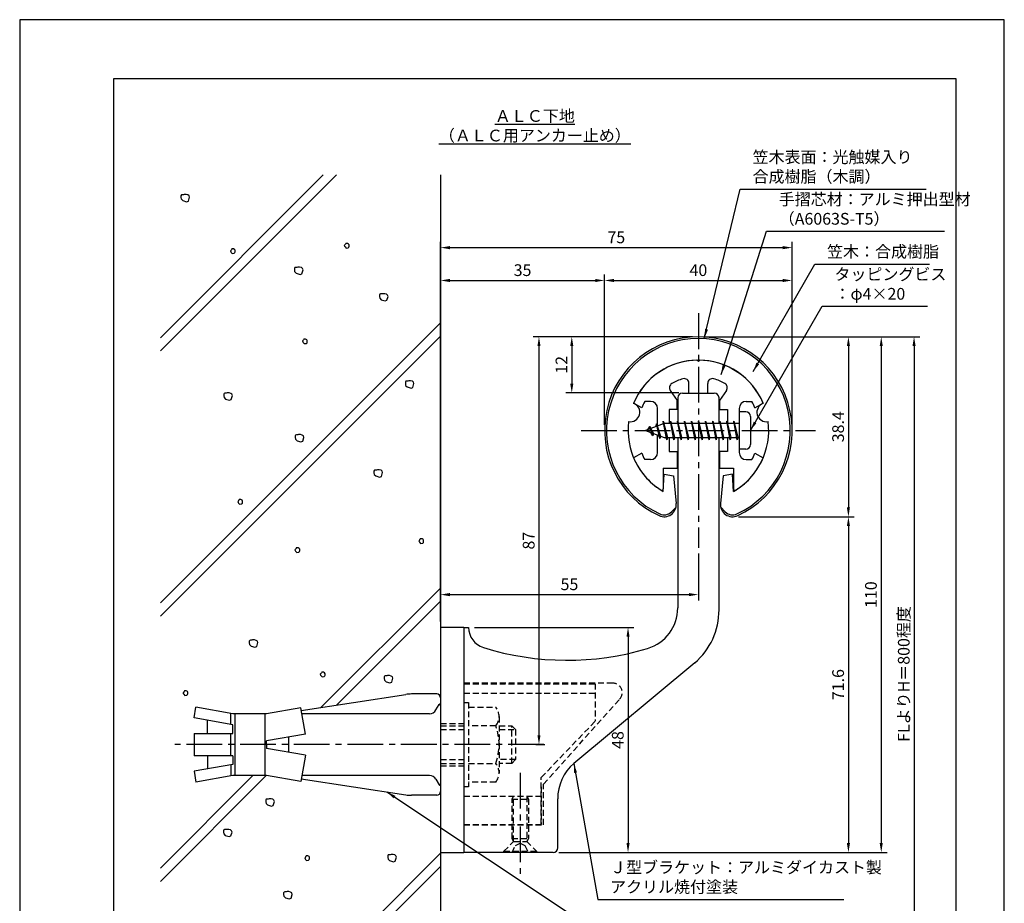
# Model space of a CAD drawing. Extents: x 0 to 210, y 0 to 297.
# Drawn here: x 0 to 210, y 109 to 297 of the extents above; entities that cross this region are included whole.
import ezdxf

# ---------------------------------------------------------------- set-up
doc = ezdxf.new("R2010")
doc.units = 0
doc.header["$LTSCALE"] = 0.4
doc.linetypes.add('CENTER2', pattern=[28.575, 19.05, -3.175, 3.175, -3.175])
doc.linetypes.add('HIDDEN2', pattern=[4.7625, 3.175, -1.5875])
doc.layers.get('0').update_dxf_attribs({"linetype": 'CONTINUOUS'})
doc.layers.get('DEFPOINTS').update_dxf_attribs({"linetype": 'CONTINUOUS'})
for name, color, linetype in [('BIS', 7, 'CONTINUOUS'), ('CENTER', 6, 'CENTER2'), ('DIMS', 1, 'CONTINUOUS'), ('GENKYO', 3, 'CONTINUOUS'), ('HATCH', 9, 'CONTINUOUS'), ('HIDDEN', 9, 'HIDDEN2'), ('MODEL', 7, 'CONTINUOUS'), ('SHINZAI', 7, 'CONTINUOUS'), ('TEXT', 7, 'CONTINUOUS'), ('TITLE', 7, 'CONTINUOUS'), ('ZYUSHI', 7, 'CONTINUOUS'), ('ZYUSHI2', 9, 'CONTINUOUS')]:
    doc.layers.add(name, color=color, linetype=linetype)
doc.styles.add('DIMS', font='romans.shx', dxfattribs={"width": 0.75, "bigfont": 'bigfont.shx'})
doc.styles.get("Standard").update_dxf_attribs({"font": 'romans.shx', "bigfont": 'bigfont.shx'})
doc.dimstyles.new('DIMS', dxfattribs={"dimscale": 0, "dimtxt": 2.5, "dimasz": 2, "dimexe": 1.25, "dimexo": 1.25, "dimtad": 1, "dimtxsty": 'DIMS', "dimcen": 0, "dimclrt": 7, "dimazin": 3, "dimtfac": 1, "dimtmove": 0, "dimatfit": 3})
doc.dimstyles.new('DIMS2', dxfattribs={"dimscale": 2, "dimtxt": 2.5, "dimasz": 2, "dimexe": 1, "dimexo": 1, "dimtad": 1, "dimtxsty": 'DIMS', "dimcen": 0, "dimclrt": 7, "dimazin": 3, "dimtfac": 1, "dimtix": 1, "dimtmove": 0, "dimatfit": 3})

# ---------------------------------------------------------------- blocks, each defined once
blk = doc.blocks.new('*D3')
at = {"layer": 'DEFPOINTS', "color": 0}
for p in [(124.75, 241.38), (124.75, 209.38), (89.75, 167.37)]:
    blk.add_point(p, dxfattribs=at)
at = {"layer": 'DIMS', "color": 0}
for p, q in [((89.75, 168.62), (89.75, 242.62)), ((124.75, 210.62), (124.75, 242.62)), ((91.75, 241.38), (122.75, 241.38))]:
    blk.add_line(p, q, dxfattribs=at)
for points in [[(91.75, 241.71), (91.75, 241.04), (89.75, 241.38)], [(122.75, 241.71), (122.75, 241.04), (124.75, 241.38)]]:
    blk.add_solid(points, dxfattribs=at)
at = {"layer": 'DIMS', "color": 7, "insert": (107.25, 243.25), "char_height": 2.5, "attachment_point": 5, "style": 'DIMS'}
blk.add_mtext('35', dxfattribs=at)
blk = doc.blocks.new('*D4')
at = {"layer": 'DEFPOINTS', "color": 0}
for p in [(164.75, 248.38), (164.75, 209.38), (89.75, 167.37)]:
    blk.add_point(p, dxfattribs=at)
at = {"layer": 'DIMS', "color": 0}
for p, q in [((89.75, 168.62), (89.75, 249.62)), ((91.75, 248.38), (162.75, 248.38)), ((164.75, 210.62), (164.75, 249.62))]:
    blk.add_line(p, q, dxfattribs=at)
for points in [[(91.75, 248.71), (91.75, 248.04), (89.75, 248.38)], [(162.75, 248.71), (162.75, 248.04), (164.75, 248.38)]]:
    blk.add_solid(points, dxfattribs=at)
at = {"layer": 'DIMS', "color": 7, "insert": (127.25, 250.25), "char_height": 2.5, "attachment_point": 5, "style": 'DIMS'}
blk.add_mtext('75', dxfattribs=at)
blk = doc.blocks.new('*D5')
at = {"layer": 'DEFPOINTS', "color": 0}
for p in [(144.75, 184.38), (144.75, 174.37), (89.75, 167.37)]:
    blk.add_point(p, dxfattribs=at)
at = {"layer": 'DIMS', "color": 0}
for p, q in [((144.75, 183.12), (144.75, 173.12)), ((89.75, 168.62), (89.75, 175.62)), ((91.75, 174.37), (142.75, 174.37))]:
    blk.add_line(p, q, dxfattribs=at)
for points in [[(91.75, 174.71), (91.75, 174.04), (89.75, 174.37)], [(142.75, 174.71), (142.75, 174.04), (144.75, 174.37)]]:
    blk.add_solid(points, dxfattribs=at)
at = {"layer": 'DIMS', "color": 7, "insert": (117.25, 176.25), "char_height": 2.5, "attachment_point": 5, "style": 'DIMS'}
blk.add_mtext('55', dxfattribs=at)
blk = doc.blocks.new('*D6')
at = {"layer": 'DEFPOINTS', "color": 0}
for p in [(144.75, 229.38), (108.8, 142.38), (110.75, 142.38)]:
    blk.add_point(p, dxfattribs=at)
at = {"layer": 'DIMS', "color": 0}
for p, q in [((143.5, 229.38), (109.5, 229.38)), ((110.75, 227.38), (110.75, 144.38)), ((110.05, 142.38), (112, 142.38))]:
    blk.add_line(p, q, dxfattribs=at)
for points in [[(110.42, 227.38), (111.08, 227.38), (110.75, 229.38)], [(110.42, 144.38), (111.08, 144.38), (110.75, 142.38)]]:
    blk.add_solid(points, dxfattribs=at)
at = {"layer": 'DIMS', "color": 7, "insert": (108.88, 185.88), "char_height": 2.5, "attachment_point": 5, "rotation": 90, "style": 'DIMS'}
blk.add_mtext('87', dxfattribs=at)
blk = doc.blocks.new('*D7')
at = {"layer": 'DEFPOINTS', "color": 0}
for p in [(164.75, 241.38), (124.75, 209.38), (164.75, 209.38)]:
    blk.add_point(p, dxfattribs=at)
at = {"layer": 'DIMS', "color": 0}
for p, q in [((124.75, 210.62), (124.75, 242.62)), ((164.75, 210.62), (164.75, 242.62)), ((126.75, 241.38), (162.75, 241.38))]:
    blk.add_line(p, q, dxfattribs=at)
for points in [[(126.75, 241.71), (126.75, 241.04), (124.75, 241.38)], [(162.75, 241.71), (162.75, 241.04), (164.75, 241.38)]]:
    blk.add_solid(points, dxfattribs=at)
at = {"layer": 'DIMS', "color": 7, "insert": (144.75, 243.25), "char_height": 2.5, "attachment_point": 5, "style": 'DIMS'}
blk.add_mtext('40', dxfattribs=at)
blk = doc.blocks.new('*D8')
at = {"layer": 'DEFPOINTS', "color": 0}
for p in [(144.75, 229.38), (117.75, 217.38), (141.85, 217.38)]:
    blk.add_point(p, dxfattribs=at)
at = {"layer": 'DIMS', "color": 0}
for p, q in [((143.5, 229.38), (116.5, 229.38)), ((117.75, 227.38), (117.75, 219.38)), ((140.6, 217.38), (116.5, 217.38))]:
    blk.add_line(p, q, dxfattribs=at)
for points in [[(117.42, 227.38), (118.08, 227.38), (117.75, 229.38)], [(117.42, 219.38), (118.08, 219.38), (117.75, 217.38)]]:
    blk.add_solid(points, dxfattribs=at)
at = {"layer": 'DIMS', "color": 7, "insert": (115.88, 223.38), "char_height": 2.5, "attachment_point": 5, "rotation": 90, "style": 'DIMS'}
blk.add_mtext('12', dxfattribs=at)
blk = doc.blocks.new('*D9')
at = {"layer": 'DEFPOINTS', "color": 0}
for p in [(144.7, 229.37), (113.75, 119.37), (183.75, 119.37)]:
    blk.add_point(p, dxfattribs=at)
at = {"layer": 'DIMS', "color": 0}
for p, q in [((145.95, 229.37), (185, 229.37)), ((183.75, 227.37), (183.75, 121.37)), ((115, 119.37), (185, 119.37))]:
    blk.add_line(p, q, dxfattribs=at)
for points in [[(183.42, 227.37), (184.08, 227.37), (183.75, 229.37)], [(183.42, 121.37), (184.08, 121.37), (183.75, 119.37)]]:
    blk.add_solid(points, dxfattribs=at)
at = {"layer": 'DIMS', "color": 7, "insert": (181.88, 174.37), "char_height": 2.5, "attachment_point": 5, "rotation": 90, "style": 'DIMS'}
blk.add_mtext('110', dxfattribs=at)
blk = doc.blocks.new('*D10')
at = {"layer": 'DEFPOINTS', "color": 0}
for p in [(152.05, 190.98), (113.75, 119.37), (176.75, 119.37)]:
    blk.add_point(p, dxfattribs=at)
at = {"layer": 'DIMS', "color": 0}
for p, q in [((153.3, 190.98), (178, 190.98)), ((176.75, 188.98), (176.75, 121.37)), ((115, 119.37), (178, 119.37))]:
    blk.add_line(p, q, dxfattribs=at)
for points in [[(176.42, 188.98), (177.08, 188.98), (176.75, 190.98)], [(176.42, 121.37), (177.08, 121.37), (176.75, 119.37)]]:
    blk.add_solid(points, dxfattribs=at)
at = {"layer": 'DIMS', "color": 7, "insert": (174.88, 155.18), "char_height": 2.5, "attachment_point": 5, "rotation": 90, "style": 'DIMS'}
blk.add_mtext('71.6', dxfattribs=at)
blk = doc.blocks.new('*D11')
at = {"layer": 'DEFPOINTS', "color": 0}
for p in [(95.75, 167.37), (113.75, 119.37), (129.75, 119.37)]:
    blk.add_point(p, dxfattribs=at)
at = {"layer": 'DIMS', "color": 0}
for p, q in [((97, 167.37), (131, 167.37)), ((129.75, 165.37), (129.75, 121.37)), ((115, 119.37), (131, 119.37))]:
    blk.add_line(p, q, dxfattribs=at)
for points in [[(129.42, 165.37), (130.08, 165.37), (129.75, 167.37)], [(129.42, 121.37), (130.08, 121.37), (129.75, 119.37)]]:
    blk.add_solid(points, dxfattribs=at)
at = {"layer": 'DIMS', "color": 7, "insert": (127.88, 143.37), "char_height": 2.5, "attachment_point": 5, "rotation": 90, "style": 'DIMS'}
blk.add_mtext('48', dxfattribs=at)
blk = doc.blocks.new('*D1')
at = {"layer": 'DEFPOINTS', "color": 0}
for p in [(144.75, 229.38), (152.05, 190.98), (176.75, 190.98)]:
    blk.add_point(p, dxfattribs=at)
at = {"layer": 'DIMS', "color": 0}
for p, q in [((146, 229.38), (178, 229.38)), ((176.75, 227.38), (176.75, 192.98)), ((153.3, 190.98), (178, 190.98))]:
    blk.add_line(p, q, dxfattribs=at)
for points in [[(176.42, 227.38), (177.08, 227.38), (176.75, 229.38)], [(176.42, 192.98), (177.08, 192.98), (176.75, 190.98)]]:
    blk.add_solid(points, dxfattribs=at)
at = {"layer": 'DIMS', "color": 7, "insert": (174.88, 210.18), "char_height": 2.5, "attachment_point": 5, "rotation": 90, "style": 'DIMS'}
blk.add_mtext('38.4', dxfattribs=at)
blk = doc.blocks.new('*D2')
at = {"layer": 'DEFPOINTS', "color": 0}
for p in [(144.75, 229.38), (89.75, 87.5), (190.75, 87.5)]:
    blk.add_point(p, dxfattribs=at)
at = {"layer": 'DIMS', "color": 0}
for p, q in [((146, 229.38), (192, 229.38)), ((190.75, 227.38), (190.75, 87.5))]:
    blk.add_line(p, q, dxfattribs=at)
blk.add_solid([(190.42, 227.38), (191.08, 227.38), (190.75, 229.38)], dxfattribs=at)
at = {"layer": 'DIMS', "color": 7, "insert": (188.88, 157.44), "char_height": 2.5, "attachment_point": 5, "rotation": 90, "style": 'DIMS'}
blk.add_mtext('FLよりH＝800程度', dxfattribs=at)
blk = doc.blocks.new('_NONE')
at = {"color": 0, "linetype": 'BYBLOCK'}
blk.add_circle((0, 0), 0.25, dxfattribs=at)

msp = doc.modelspace()

# ---------------------------------------------------------------- linework, layer by layer
at = {"layer": 'BIS'}
for p, q in [((153.45, 213.375), (153.45, 205.375)), ((154.85, 213.375), (153.45, 213.375)), ((155.85, 212.375), (155.85, 206.375)), ((137.45, 210.875), (133.45, 209.375)), ((134.3, 210.228), (133.875, 209.534)), ((134.3, 210.228), (134.653, 209.826)), ((135.05, 208.241), (134.3, 210.228)), ((134.3, 210.228), (135.191, 208.722)), ((135.8, 210.79), (135.623, 210.19)), ((136.55, 207.678), (135.8, 210.79)), ((135.8, 210.79), (136.036, 210.345)), ((135.8, 210.79), (136.648, 208.176)), ((137.274, 211.343), (137.16, 210.766)), ((138.05, 207.375), (137.274, 211.343)), ((137.274, 211.343), (138.144, 207.875)), ((137.3, 211.212), (137.438, 210.875)), ((153.45, 210.875), (137.45, 210.875)), ((138.8, 211.375), (138.706, 210.875)), ((139.55, 207.375), (138.8, 211.375)), ((138.8, 211.375), (139.644, 207.875)), ((138.8, 211.375), (138.988, 210.875)), ((140.3, 211.375), (140.206, 210.875)), ((141.05, 207.375), (140.3, 211.375)), ((140.3, 211.375), (140.488, 210.875)), ((140.3, 211.375), (141.144, 207.875)), ((141.8, 211.375), (141.706, 210.875)), ((142.55, 207.375), (141.8, 211.375)), ((141.8, 211.375), (141.988, 210.875)), ((141.8, 211.375), (142.644, 207.875)), ((143.3, 211.375), (143.206, 210.875)), ((143.3, 211.375), (143.488, 210.875)), ((143.3, 211.375), (144.144, 207.875)), ((144.05, 207.375), (143.3, 211.375)), ((144.8, 211.375), (144.706, 210.875)), ((145.55, 207.375), (144.8, 211.375)), ((144.8, 211.375), (144.988, 210.875)), ((144.8, 211.375), (145.644, 207.875)), ((146.3, 211.375), (146.206, 210.875)), ((147.05, 207.375), (146.3, 211.375)), ((146.3, 211.375), (146.488, 210.875)), ((146.3, 211.375), (147.144, 207.875)), ((147.8, 211.375), (147.706, 210.875)), ((148.55, 207.375), (147.8, 211.375)), ((147.8, 211.375), (147.988, 210.875)), ((147.8, 211.375), (148.644, 207.875)), ((149.3, 211.375), (149.206, 210.875)), ((150.05, 207.375), (149.3, 211.375)), ((149.3, 211.375), (149.488, 210.875)), ((149.3, 211.375), (150.144, 207.875)), ((150.8, 211.375), (150.706, 210.875)), ((150.8, 211.375), (151.644, 207.875)), ((151.55, 207.375), (150.8, 211.375)), ((150.8, 211.375), (150.988, 210.875)), ((152.3, 211.375), (152.206, 210.875)), ((153.05, 207.375), (152.3, 211.375)), ((152.3, 211.375), (152.488, 210.875)), ((152.3, 211.375), (153.144, 207.875)), ((133.45, 209.375), (137.45, 207.875)), ((135.05, 208.241), (134.58, 208.951)), ((135.191, 208.722), (135.05, 208.241)), ((136.267, 208.319), (136.55, 207.678)), ((136.648, 208.176), (136.55, 207.678)), ((137.45, 207.875), (153.45, 207.875)), ((137.863, 207.875), (138.05, 207.375)), ((138.144, 207.875), (138.05, 207.375)), ((139.363, 207.875), (139.55, 207.375)), ((139.644, 207.875), (139.55, 207.375)), ((140.863, 207.875), (141.05, 207.375)), ((141.144, 207.875), (141.05, 207.375)), ((142.363, 207.875), (142.55, 207.375)), ((142.644, 207.875), (142.55, 207.375)), ((143.863, 207.875), (144.05, 207.375)), ((144.144, 207.875), (144.05, 207.375)), ((145.363, 207.875), (145.55, 207.375)), ((145.644, 207.875), (145.55, 207.375)), ((146.863, 207.875), (147.05, 207.375)), ((147.144, 207.875), (147.05, 207.375)), ((148.363, 207.875), (148.55, 207.375)), ((148.644, 207.875), (148.55, 207.375)), ((149.863, 207.875), (150.05, 207.375)), ((150.144, 207.875), (150.05, 207.375)), ((151.363, 207.875), (151.55, 207.375)), ((151.644, 207.875), (151.55, 207.375)), ((152.863, 207.875), (153.05, 207.375)), ((153.144, 207.875), (153.05, 207.375)), ((154.85, 205.375), (153.45, 205.375)), ((60.039, 149.643), (82.344, 153.082)), ((88.95, 153.175), (83.563, 153.175)), ((89.75, 152.375), (89.75, 151.075)), ((89.75, 152.375), (89.75, 132.375)), ((37.177, 148.057), (37.584, 150.362)), ((45.45, 148.975), (37.584, 150.362)), ((59.93, 150.259), (52.65, 148.975)), ((60.922, 144.634), (59.93, 150.259)), ((88.773, 149.775), (89.434, 150.921)), ((45.45, 146.599), (37.177, 148.057)), ((40.043, 144.751), (40.043, 147.552)), ((45.05, 146.669), (45.05, 148.975)), ((52.65, 148.975), (45.45, 148.975)), ((45.85, 148.975), (45.85, 135.775)), ((52.25, 148.975), (52.25, 135.775)), ((87.387, 148.975), (60.157, 148.975)), ((45.45, 144.751), (45.45, 146.599)), ((37.177, 144.751), (45.45, 144.751)), ((37.177, 144.751), (37.177, 139.999)), ((45.05, 139.999), (45.05, 144.751)), ((60.922, 144.634), (52.65, 143.175)), ((52.65, 142.375), (52.65, 143.175)), ((57.35, 144.004), (57.35, 140.746)), ((52.65, 142.375), (52.65, 141.575)), ((60.922, 140.116), (52.65, 141.575)), ((45.45, 139.999), (37.177, 139.999)), ((40.043, 139.999), (40.043, 137.198)), ((45.45, 139.999), (45.45, 138.151)), ((60.922, 140.116), (59.93, 134.491)), ((45.45, 138.151), (37.177, 136.693)), ((37.177, 136.693), (37.584, 134.388)), ((45.05, 138.081), (45.05, 135.704)), ((45.45, 135.775), (37.584, 134.388)), ((52.65, 135.775), (45.45, 135.775)), ((59.93, 134.491), (52.65, 135.775)), ((60.039, 135.107), (82.344, 131.668)), ((87.387, 135.775), (60.157, 135.775)), ((88.773, 134.975), (89.434, 133.829)), ((89.75, 133.675), (89.75, 132.375)), ((88.95, 131.575), (83.563, 131.575))]:
    msp.add_line(p, q, dxfattribs=at)
for centre, radius, start, end in [((154.85, 212.375), 1, 0, 90), ((154.85, 206.375), 1, 270, 0), ((83.563, 145.175), 8, 90, 98.7641), ((88.95, 152.375), 0.8, 0, 90), ((87.387, 150.575), 1.6, 270, 330), ((89.75, 150.675), 0.4, 90, 157.91373), ((87.387, 134.175), 1.6, 30, 90), ((88.95, 132.375), 0.8, 270, 0), ((89.75, 134.075), 0.4, 202.08627, 270), ((83.563, 139.575), 8, 261.2359, 270)]:
    msp.add_arc(centre, radius, start, end, dxfattribs=at)
at = {"layer": 'CENTER'}
for p, q in [((144.75, 234.375), (144.75, 184.375)), ((119.75, 209.375), (169.75, 209.375)), ((111.799, 142.375), (32.177, 142.375)), ((106.75, 136.375), (106.75, 114.375))]:
    msp.add_line(p, q, dxfattribs=at)
at = {"layer": 'DEFPOINTS'}
msp.add_lwpolyline([(0, 0), (210, 0), (210, 297), (0, 297)], close=True, dxfattribs=at)
at = {"layer": 'GENKYO'}
for p, q in [((89.75, 263.918), (89.75, 152.375)), ((89.75, 132.375), (89.75, 87.5))]:
    msp.add_line(p, q, dxfattribs=at)
at = {"layer": 'HATCH'}
for p, q in [((64.748, 263.918), (30, 229.17)), ((30, 226.342), (67.576, 263.918)), ((30, 172.602), (89.75, 232.352)), ((30, 169.773), (89.75, 229.523)), ((89.75, 175.783), (64.26, 150.294)), ((67.604, 150.809), (89.75, 172.955)), ((30, 113.205), (52.582, 135.787)), ((49.742, 135.775), (30, 116.033)), ((58.035, 87.5), (89.75, 119.215)), ((89.75, 116.386), (60.864, 87.5))]:
    msp.add_line(p, q, dxfattribs=at)
for points in [[(34.915, 259.678), (34.625, 259.678), (34.48, 259.629), (34.383, 259.436), (34.383, 259.098), (34.431, 258.759), (34.77, 258.421), (35.591, 258.18), (35.978, 258.325), (36.22, 259.146), (36.123, 259.436), (35.881, 259.629), (35.495, 259.726), (35.108, 259.726), (34.915, 259.678)], [(45.195, 247.947), (44.953, 247.705), (45.002, 247.512), (45.098, 247.367), (45.34, 247.126), (45.775, 247.174), (45.92, 247.319), (45.968, 247.512), (45.968, 247.802), (45.872, 247.947), (45.63, 248.092), (45.437, 248.092), (45.243, 248.092), (45.195, 247.947)], [(69.481, 249.107), (69.239, 248.866), (69.288, 248.672), (69.384, 248.527), (69.626, 248.286), (70.061, 248.334), (70.206, 248.479), (70.254, 248.672), (70.254, 248.962), (70.157, 249.107), (69.916, 249.252), (69.723, 249.252), (69.529, 249.252), (69.481, 249.107)], [(59.124, 244.178), (58.834, 244.178), (58.689, 244.129), (58.592, 243.936), (58.592, 243.598), (58.64, 243.26), (58.979, 242.921), (59.8, 242.68), (60.187, 242.825), (60.429, 243.646), (60.332, 243.936), (60.09, 244.129), (59.704, 244.226), (59.317, 244.226), (59.124, 244.178)], [(77.264, 238.514), (76.974, 238.514), (76.829, 238.466), (76.732, 238.272), (76.732, 237.934), (76.781, 237.596), (77.119, 237.257), (77.94, 237.016), (78.327, 237.161), (78.569, 237.982), (78.472, 238.272), (78.23, 238.466), (77.844, 238.562), (77.457, 238.562), (77.264, 238.514)], [(60.554, 228.723), (60.313, 228.481), (60.361, 228.288), (60.458, 228.143), (60.699, 227.901), (61.134, 227.949), (61.279, 228.094), (61.328, 228.288), (61.328, 228.578), (61.231, 228.723), (60.989, 228.868), (60.796, 228.868), (60.603, 228.868), (60.554, 228.723)], [(82.79, 219.921), (82.5, 219.921), (82.355, 219.872), (82.258, 219.679), (82.258, 219.341), (82.307, 219.002), (82.645, 218.664), (83.467, 218.422), (83.853, 218.567), (84.095, 219.389), (83.998, 219.679), (83.757, 219.872), (83.37, 219.969), (82.983, 219.969), (82.79, 219.921)], [(44.066, 217.339), (43.776, 217.339), (43.631, 217.291), (43.534, 217.097), (43.534, 216.759), (43.583, 216.421), (43.921, 216.082), (44.742, 215.841), (45.129, 215.986), (45.371, 216.807), (45.274, 217.097), (45.032, 217.291), (44.646, 217.387), (44.259, 217.387), (44.066, 217.339)], [(59.295, 208.448), (59.005, 208.448), (58.86, 208.4), (58.763, 208.206), (58.763, 207.868), (58.811, 207.53), (59.15, 207.191), (59.971, 206.95), (60.358, 207.095), (60.599, 207.916), (60.503, 208.206), (60.261, 208.4), (59.874, 208.496), (59.488, 208.496), (59.295, 208.448)], [(76.096, 200.935), (75.806, 200.935), (75.661, 200.887), (75.564, 200.693), (75.564, 200.355), (75.612, 200.017), (75.951, 199.678), (76.772, 199.437), (77.159, 199.582), (77.401, 200.403), (77.304, 200.693), (77.062, 200.887), (76.676, 200.983), (76.289, 200.983), (76.096, 200.935)], [(46.761, 194.483), (46.52, 194.241), (46.568, 194.048), (46.665, 193.903), (46.906, 193.661), (47.341, 193.71), (47.486, 193.855), (47.534, 194.048), (47.534, 194.338), (47.438, 194.483), (47.196, 194.628), (47.003, 194.628), (46.81, 194.628), (46.761, 194.483)], [(85.375, 186.116), (85.133, 185.874), (85.182, 185.681), (85.278, 185.536), (85.52, 185.294), (85.955, 185.342), (86.1, 185.487), (86.148, 185.681), (86.148, 185.971), (86.052, 186.116), (85.81, 186.261), (85.617, 186.261), (85.423, 186.261), (85.375, 186.116)], [(58.941, 184.19), (58.699, 183.948), (58.748, 183.755), (58.844, 183.61), (59.086, 183.368), (59.521, 183.416), (59.666, 183.561), (59.714, 183.755), (59.714, 184.045), (59.617, 184.19), (59.376, 184.335), (59.182, 184.335), (58.989, 184.335), (58.941, 184.19)], [(49.485, 164.659), (49.195, 164.659), (49.05, 164.611), (48.953, 164.417), (48.953, 164.079), (49.002, 163.741), (49.34, 163.402), (50.162, 163.161), (50.548, 163.306), (50.79, 164.127), (50.693, 164.417), (50.452, 164.611), (50.065, 164.707), (49.678, 164.707), (49.485, 164.659)], [(64.362, 157.656), (64.12, 157.415), (64.169, 157.221), (64.265, 157.076), (64.507, 156.835), (64.942, 156.883), (65.087, 157.028), (65.135, 157.221), (65.135, 157.511), (65.039, 157.656), (64.797, 157.801), (64.604, 157.801), (64.41, 157.801), (64.362, 157.656)], [(78.272, 157.058), (77.982, 157.058), (77.837, 157.009), (77.741, 156.816), (77.741, 156.478), (77.789, 156.139), (78.127, 155.801), (78.949, 155.559), (79.336, 155.704), (79.577, 156.526), (79.481, 156.816), (79.239, 157.009), (78.852, 157.106), (78.466, 157.106), (78.272, 157.058)], [(35.094, 153.697), (34.852, 153.455), (34.9, 153.262), (34.997, 153.117), (35.239, 152.875), (35.673, 152.924), (35.818, 153.069), (35.867, 153.262), (35.867, 153.552), (35.77, 153.697), (35.528, 153.842), (35.335, 153.842), (35.142, 153.842), (35.094, 153.697)], [(53.021, 130.764), (52.731, 130.764), (52.586, 130.716), (52.49, 130.523), (52.49, 130.184), (52.538, 129.846), (52.876, 129.508), (53.698, 129.266), (54.085, 129.411), (54.326, 130.233), (54.23, 130.523), (53.988, 130.716), (53.601, 130.813), (53.215, 130.813), (53.021, 130.764)], [(44, 124.259), (43.71, 124.259), (43.565, 124.21), (43.468, 124.017), (43.468, 123.679), (43.516, 123.341), (43.855, 123.002), (44.676, 122.761), (45.063, 122.906), (45.305, 123.727), (45.208, 124.017), (44.966, 124.21), (44.58, 124.307), (44.193, 124.307), (44, 124.259)], [(61.049, 118.482), (60.808, 118.24), (60.856, 118.047), (60.953, 117.902), (61.194, 117.66), (61.629, 117.709), (61.774, 117.854), (61.823, 118.047), (61.823, 118.337), (61.726, 118.482), (61.484, 118.627), (61.291, 118.627), (61.098, 118.627), (61.049, 118.482)], [(79.041, 118.883), (78.751, 118.883), (78.606, 118.835), (78.509, 118.642), (78.509, 118.303), (78.558, 117.965), (78.896, 117.627), (79.718, 117.385), (80.104, 117.53), (80.346, 118.352), (80.249, 118.642), (80.008, 118.835), (79.621, 118.931), (79.234, 118.931), (79.041, 118.883)], [(56.824, 110.971), (56.534, 110.971), (56.389, 110.922), (56.292, 110.729), (56.292, 110.391), (56.34, 110.052), (56.679, 109.714), (57.5, 109.472), (57.887, 109.617), (58.129, 110.439), (58.032, 110.729), (57.79, 110.922), (57.404, 111.019), (57.017, 111.019), (56.824, 110.971)]]:
    msp.add_lwpolyline(points, close=True, dxfattribs=at)
at = {"layer": 'HIDDEN'}
for p, q in [((126.518, 155.475), (94.75, 155.475)), ((94.75, 155.375), (122.75, 155.375)), ((94.75, 153.375), (122.75, 153.375)), ((122.75, 155.375), (122.75, 147.375)), ((94.75, 151.375), (95.75, 151.375)), ((95.75, 151.375), (95.75, 133.375)), ((111.75, 133.947), (127.962, 152.091)), ((95.75, 150.375), (101.564, 150.375)), ((102.25, 148.375), (102.25, 136.375)), ((111.25, 135.375), (122.75, 147.375)), ((89.75, 146.875), (94.75, 146.875)), ((89.75, 146.375), (94.75, 146.375)), ((89.75, 145.575), (94.75, 145.575)), ((101.564, 146.375), (95.75, 146.375)), ((102.25, 146.375), (104.95, 146.375)), ((102.25, 145.575), (105.75, 145.575)), ((104.95, 138.375), (104.95, 146.375)), ((104.95, 146.375), (105.75, 145.575)), ((105.75, 145.575), (105.75, 139.175)), ((89.75, 139.175), (94.75, 139.175)), ((105.75, 139.175), (102.25, 139.175)), ((105.75, 139.175), (104.95, 138.375)), ((89.75, 138.375), (94.75, 138.375)), ((89.75, 137.875), (94.75, 137.875)), ((95.75, 138.375), (101.564, 138.375)), ((104.95, 138.375), (102.25, 138.375)), ((111.25, 125.375), (111.25, 135.375)), ((95.75, 133.375), (94.75, 133.375)), ((101.564, 134.375), (95.75, 134.375)), ((111.25, 133.375), (111.25, 125.375)), ((111.75, 125.275), (111.75, 133.947)), ((94.75, 131.375), (111.25, 131.375)), ((105, 130.769), (105.35, 131.375)), ((105, 122.331), (105, 130.769)), ((105, 130.769), (108.5, 130.769)), ((105.35, 121.725), (105.35, 131.375)), ((108.15, 131.375), (108.15, 121.725)), ((108.15, 131.375), (108.5, 130.769)), ((108.5, 130.769), (108.5, 122.331)), ((94.75, 125.375), (111.25, 125.375)), ((94.75, 125.375), (111.25, 125.375)), ((94.75, 125.275), (111.75, 125.275)), ((105, 122.331), (108.5, 122.331)), ((105.35, 121.725), (105, 122.331)), ((108.5, 122.331), (108.15, 121.725)), ((103.25, 119.625), (105.35, 121.725)), ((105, 119.375), (105.75, 120.875)), ((105.35, 121.725), (108.15, 121.725)), ((105.75, 120.875), (106.75, 121.375)), ((106.75, 121.375), (107.75, 120.875)), ((107.75, 120.875), (108.5, 119.375)), ((108.15, 121.725), (110.25, 119.625)), ((103.25, 119.625), (110.25, 119.625)), ((103.25, 119.375), (103.25, 119.625)), ((110.25, 119.625), (110.25, 119.375))]:
    msp.add_line(p, q, dxfattribs=at)
for centre, radius, start, end in [((126.518, 153.475), 2, 316.21888, 90), ((98.993, 148.375), 3.257, 322.12112, 37.87888), ((90.25, 142.375), 12, 340.52878, 19.47122), ((98.993, 136.375), 3.257, 322.12112, 37.87888)]:
    msp.add_arc(centre, radius, start, end, dxfattribs=at)
at = {"layer": 'MODEL'}
for p, q in [((140.35, 216.375), (140.35, 210.875)), ((141.35, 217.375), (148.15, 217.375)), ((149.15, 210.875), (149.15, 216.375)), ((140.35, 207.875), (140.35, 171.519)), ((149.15, 171.123), (149.15, 207.875)), ((89.75, 167.375), (89.75, 119.375)), ((94.75, 167.375), (89.75, 167.375)), ((94.75, 167.375), (94.75, 119.375)), ((94.75, 167.375), (95.75, 167.375)), ((143.993, 159.803), (118.188, 138.365)), ((114.75, 120.375), (114.75, 130.819)), ((89.75, 119.375), (94.75, 119.375)), ((113.75, 119.375), (94.75, 119.375))]:
    msp.add_line(p, q, dxfattribs=at)
for centre, radius, start, end in [((141.35, 216.375), 1, 90, 180), ((148.15, 216.375), 1, 0, 90), ((131.35, 171.519), 9, 286.67061, 0), ((134.15, 171.123), 15, 311.00909, 0), ((100.25, 167.375), 4.5, 180, 252.73745), ((116.72, 220.375), 60, 252.73745, 286.67061), ((124.75, 130.819), 10, 131.00909, 180), ((113.75, 120.375), 1, 270, 0)]:
    msp.add_arc(centre, radius, start, end, dxfattribs=at)
at = {"layer": 'SHINZAI'}
for p, q in [((144.75, 224.075), (144.453, 224.372)), ((144.75, 224.075), (145.047, 224.372)), ((142.75, 217.375), (142.75, 219.437)), ((146.75, 217.375), (146.75, 219.437)), ((138.755, 217.937), (140.25, 215.802)), ((142.75, 217.375), (146.75, 217.375)), ((150.745, 217.937), (149.25, 215.802)), ((132.685, 214.215), (130.917, 215.175)), ((134.55, 215.575), (133.324, 215.575)), ((140.25, 213.875), (140.25, 215.802)), ((149.25, 215.802), (149.25, 213.875)), ((154.95, 215.575), (156.176, 215.575)), ((156.815, 214.215), (158.583, 215.175)), ((136.05, 210.35), (136.05, 214.075)), ((138.55, 213.875), (138.55, 210.875)), ((140.25, 213.875), (138.55, 213.875)), ((149.25, 213.875), (150.95, 213.875)), ((150.95, 213.875), (150.95, 210.875)), ((153.45, 214.075), (153.45, 209.675)), ((136.05, 204.675), (136.05, 208.4)), ((153.45, 209.075), (153.45, 204.675)), ((138.55, 207.875), (138.55, 204.875)), ((150.95, 207.875), (150.95, 204.875)), ((132.685, 204.535), (130.917, 203.575)), ((138.55, 204.875), (140.25, 204.875)), ((140.25, 204.875), (140.25, 201.375)), ((150.95, 204.875), (149.25, 204.875)), ((149.25, 204.875), (149.25, 201.375)), ((156.815, 204.535), (158.583, 203.575)), ((134.55, 203.175), (133.324, 203.175)), ((154.95, 203.175), (156.176, 203.175)), ((137.25, 201.375), (140.25, 201.375)), ((137.25, 201.375), (137.25, 196.915)), ((149.25, 201.375), (152.25, 201.375)), ((152.25, 201.375), (152.25, 196.915))]:
    msp.add_line(p, q, dxfattribs=at)
for centre, radius, start, end in [((144.75, 209.375), 15, 91.13475, 157.25454), ((144.75, 209.375), 15, 22.74546, 88.86525), ((139.574, 218.511), 1, 119.53498, 215), ((144.75, 209.375), 11.5, 106.60155, 119.53498), ((141.75, 219.437), 1, 0, 106.60155), ((147.75, 219.437), 1, 73.39845, 180), ((144.75, 209.375), 11.5, 60.46502, 73.39845), ((149.926, 218.511), 1, 325, 60.46502), ((144.75, 209.375), 13, 151.51536, 158.14117), ((134.55, 214.075), 1.5, 0, 90), ((154.95, 214.075), 1.5, 90, 180), ((144.75, 209.375), 13, 21.85883, 28.48464), ((144.75, 209.375), 13, 201.85883, 208.48464), ((134.55, 204.675), 1.5, 270, 0), ((154.95, 204.675), 1.5, 180, 270), ((144.75, 209.375), 13, 331.51536, 338.14117), ((144.75, 209.375), 15, 202.6786, 237.95317), ((144.75, 209.375), 15, 302.04683, 337.25454), ((136.95, 196.915), 0.3, 237.95317, 0), ((152.55, 196.915), 0.3, 180, 302.04683)]:
    msp.add_arc(centre, radius, start, end, dxfattribs=at)
at = {"layer": 'TITLE'}
msp.add_lwpolyline([(20, 12.625), (199.75, 12.625), (199.75, 284.375), (20, 284.375)], close=True, dxfattribs=at)
at = {"layer": 'ZYUSHI', "ltscale": 0.5}
for p, q in [((137.25, 196.385), (137.45, 200.085)), ((137.45, 200.085), (139.45, 199.685)), ((139.45, 199.685), (140.037, 193.84)), ((150.05, 199.685), (149.463, 193.84)), ((152.05, 200.085), (150.05, 199.685)), ((152.25, 196.385), (152.05, 200.085))]:
    msp.add_line(p, q, dxfattribs=at)
for centre, radius, start, end in [((144.75, 209.375), 20, 294.80556, 245.19444), ((144.75, 209.375), 15, 22.64511, 157.35489), ((130.261, 213.257), 2, 258.82255, 71.17745), ((159.239, 213.257), 2, 108.82255, 281.17745), ((144.75, 209.375), 15, 172.64511, 240), ((144.75, 209.375), 15, 300, 7.35489), ((137.45, 193.58), 2.6, 245.19444, 5.73528), ((152.05, 193.58), 2.6, 174.26472, 294.80556)]:
    msp.add_arc(centre, radius, start, end, dxfattribs=at)
at = {"layer": 'ZYUSHI2', "ltscale": 0.5}
for p, q in [((139.006, 192.025), (139.985, 193.005)), ((150.494, 192.025), (149.515, 193.005))]:
    msp.add_line(p, q, dxfattribs=at)
for centre, radius, start, end in [((144.75, 209.375), 19.6, 294.80556, 245.19444), ((137.45, 193.58), 2.2, 245.19444, 315), ((152.05, 193.58), 2.2, 225, 294.80556)]:
    msp.add_arc(centre, radius, start, end, dxfattribs=at)

# ---------------------------------------------------------------- texts
at = {"layer": 'DIMS', "color": 7, "char_height": 2.5, "attachment_point": 7}
for s, insert in [('笠木表面：光触媒入り\\P\u3000\u3000\u3000\u3000\u3000合成樹脂（木調）', (156.311, 261.5)), ('手摺芯材：アルミ押出型材\\P\u3000\u3000\u3000（A6063S-T5）', (161.888, 252.5)), ('\u3000\\P 笠木：合成樹脂', (172.197, 245.5)), ('タッピングビス\\P\u3000：φ4×20', (173.775, 236.5)), ('Ｊ型ブラケット：アルミダイカスト製\\Pアクリル焼付塗装', (125.925, 110))]:
    msp.add_mtext(s, dxfattribs=dict(at, insert=insert))
at = {"layer": 'TEXT', "insert": (109.875, 274.375), "char_height": 2.5, "attachment_point": 5}
msp.add_mtext('{\\LＡＬＣ下地\\P（ＡＬＣ用アンカー止め）}', dxfattribs=at)

# ---------------------------------------------------------------- dimensions: what is measured, and where the dimension line sits
at = {"layer": 'DIMS'}
for base, p1, p2, override, picture, middle in [((164.75, 248.375), (89.75, 167.375), (164.75, 209.375), {"dimscale": 1}, '*D4', (127.25, 250.25)), ((124.75, 241.375), (89.75, 167.375), (124.75, 209.375), {"dimscale": 1}, '*D3', (107.25, 243.25)), ((164.75, 241.375), (124.75, 209.375), (164.75, 209.375), {"dimscale": 1, "dimtmove": 1}, '*D7', (144.75, 243.25)), ((144.75, 174.375), (89.75, 167.375), (144.75, 184.375), {"dimscale": 1}, '*D5', (117.25, 176.25))]:
    dim = msp.add_linear_dim(base=base, p1=p1, p2=p2, dimstyle='DIMS', override=override, dxfattribs=at)
    dim.commit()
    dim.dimension.update_dxf_attribs({"geometry": picture, "text_midpoint": middle})
dim = msp.add_linear_dim(base=(190.75, 87.5), p1=(144.75, 229.375), p2=(89.75, 87.5), angle=90, text='FLよりH＝800程度', dimstyle='DIMS', override={"dimscale": 1, "dimblk2": 'NONE', "dimsah": 1, "dimse2": 1}, dxfattribs=at)
dim.commit()
dim.dimension.update_dxf_attribs({"geometry": '*D2', "text_midpoint": (188.875, 157.438)})
for base, p1, p2, override, picture, middle in [((110.75, 142.375), (144.75, 229.375), (108.799, 142.375), {"dimscale": 1}, '*D6', (108.875, 185.875)), ((183.75, 119.375), (144.701, 229.375), (113.75, 119.375), {"dimscale": 1}, '*D9', (181.875, 174.375)), ((117.75, 217.375), (144.75, 229.375), (141.85, 217.375), {"dimscale": 1}, '*D8', (115.875, 223.375)), ((176.75, 190.98), (144.75, 229.375), (152.05, 190.98), {"dimscale": 1, "dimdec": 1}, '*D1', (174.875, 210.178)), ((176.75, 119.375), (152.05, 190.98), (113.75, 119.375), {"dimscale": 1, "dimdec": 1}, '*D10', (174.875, 155.178)), ((129.75, 119.375), (95.75, 167.375), (113.75, 119.375), {"dimscale": 1, "dimtmove": 2}, '*D11', (127.875, 143.375))]:
    dim = msp.add_linear_dim(base=base, p1=p1, p2=p2, angle=90, dimstyle='DIMS', override=override, dxfattribs=at)
    dim.commit()
    dim.dimension.update_dxf_attribs({"geometry": picture, "text_midpoint": middle})

# ---------------------------------------------------------------- leaders
at = {"layer": 'DIMS', "annotation_type": 0, "has_hookline": 1, "hookline_direction": 0}
for points, dimstyle, override, text_width in [([(146.021, 229.02), (153.686, 260.875), (155.686, 260.875)], 'DIMS2', {"dimscale": 1, "dimasz": 2}, 37), ([(149.602, 221.293), (159.263, 251.875), (161.263, 251.875)], 'DIMS2', {"dimscale": 1, "dimasz": 2}, 35.333), ([(156.43, 221.938), (169.572, 244.875), (171.572, 244.875)], 'DIMS2', {"dimscale": 1, "dimasz": 2}, 21.833), ([(155.85, 209.375), (171.15, 235.875), (173.15, 235.875)], 'DIMS2', {"dimscale": 1, "dimasz": 2}, 19.833), ([(118.188, 138.365), (123.3, 109.375), (125.3, 109.375)], 'DIMS', {"dimscale": 1}, 49.833), ([(78.297, 132.292), (123.3, 102.375), (125.3, 102.375)], 'DIMS', {"dimscale": 1}, 30.333)]:
    msp.add_leader(points, dimstyle=dimstyle, override=override, dxfattribs=dict(at, text_width=text_width))

doc.saveas('drawing.dxf')
